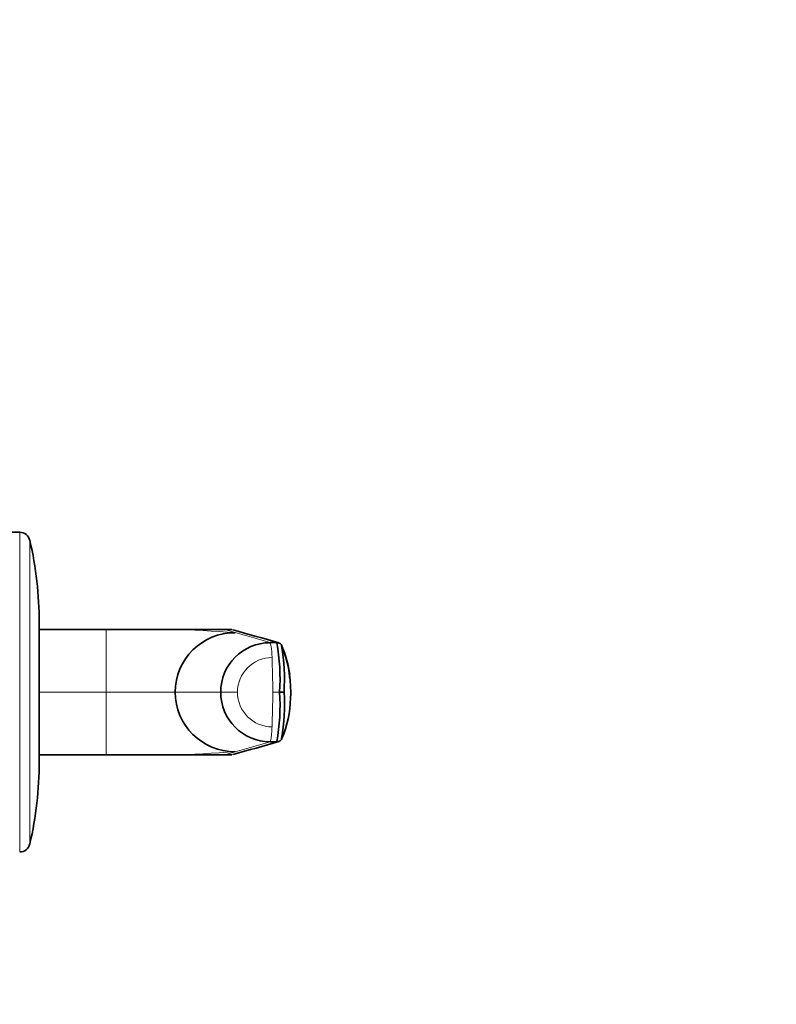
# Model space of a CAD drawing. Units: millimetres. Extents: x 0 to 2470, y 0 to 2743.
# Drawn here: x 2103 to 2212, y 1936 to 2077 of the extents above; entities that cross this region are included whole.
import ezdxf
from ezdxf import colors
from ezdxf.entities.mleader import LeaderData, LeaderLine
from ezdxf.math import Vec2, Vec3

# ---------------------------------------------------------------- set-up
doc = ezdxf.new("R2010")
doc.units = ezdxf.units.MM
doc.layers.add('DV4_Défaut', color=7, linetype='Continuous')
doc.layers.add('Défaut', color=7, linetype='Continuous')

# ---------------------------------------------------------------- blocks, each defined once
blk = doc.blocks.new('_DOT')
at = {"color": 0}
blk.add_line((0, 0), (-1, 0), dxfattribs=at)
at = {"color": 0, "const_width": 0.333}
blk.add_lwpolyline([(-0.1665, 0, 1), (0.1665, 0, 1)], format="xyb", close=True, dxfattribs=at)
blk = doc.blocks.new('SE3')
at = {"layer": 'DV4_Défaut', "color": 7, "linetype": 'Continuous', "lineweight": 35}
for p, q in [((2103.48, 2003.52), (2101.78, 2003.52)), ((2106.22, 1989.52), (2115.91, 1989.52)), ((2106.28, 1990.52), (2106.28, 1970.52)), ((2115.91, 1989.52), (2133, 1989.52)), ((2133, 1989.52), (2134.01, 1989.52)), ((2134, 1989.52), (2133.14, 1989.52)), ((2139.5, 1987.65), (2140.5, 1987.65)), ((2142.34, 1982.41), (2142.21, 1983.69)), ((2140.89, 1980.52), (2141.52, 1980.52)), ((2140.5, 1973.38), (2139.5, 1973.39)), ((2115.91, 1971.52), (2106.22, 1971.52)), ((2133, 1971.52), (2115.91, 1971.52)), ((2133, 1971.52), (2134.01, 1971.52)), ((2133.14, 1971.52), (2134, 1971.52))]:
    blk.add_line(p, q, dxfattribs=at)
at = {"layer": 'DV4_Défaut', "color": 7, "linetype": 'Continuous', "lineweight": 18}
for p, q in [((2103.48, 2003.52), (2103.48, 1957.52)), ((2104.94, 2002.35), (2104.94, 1958.68)), ((2115.91, 1980.52), (2115.91, 1989.52)), ((2133, 1989.52), (2134.5, 1989.09)), ((2140.5, 1987.65), (2134.01, 1989.52)), ((2134.5, 1989.09), (2139.5, 1987.65)), ((2106.28, 1980.52), (2115.91, 1980.52)), ((2115.91, 1971.52), (2115.91, 1980.52)), ((2115.91, 1980.52), (2125.84, 1980.52)), ((2125.84, 1980.52), (2132.4, 1980.52)), ((2132.4, 1980.52), (2134.82, 1980.52)), ((2139.89, 1980.52), (2140.89, 1980.52)), ((2134.01, 1971.52), (2140.5, 1973.38)), ((2139.5, 1973.39), (2134.5, 1971.95)), ((2134.5, 1971.95), (2133, 1971.52))]:
    blk.add_line(p, q, dxfattribs=at)
at = {"layer": 'DV4_Défaut', "color": 7, "linetype": 'Continuous', "lineweight": 35}
for centre, radius, start, end in [((2103.48, 2002.02), 1.5, 12.903, 90), ((2053.28, 1990.52), 53, 0, 12.903), ((2920.71, 4728.37), 2849.57, 253.97792, 254.11511), ((2134.45, 1980.47), 8.61, 89.7143, 179.7123), ((2139.52, 1980.53), 7.11, 90.1474, 180.1336), ((2110.09, 1982.4), 30.85, 356.5012, 9.7943), ((2140.55, 1986.95), 0.706, 19.0244, 65.7489), ((2124.73, 1980.52), 17.75, 359.9946, 22.3944), ((2111.65, 1982.28), 29.92, 356.6257, 9.4634), ((2127.94, 1981.28), 14.5, 7.0232, 23.463), ((2134.45, 1980.56), 8.61, 180.2877, 270.2857), ((2139.52, 1980.5), 7.11, 179.8664, 269.8526), ((2110.09, 1978.63), 30.85, 350.2057, 3.4988), ((2114.51, 1978.6), 27.08, 349.869, 4.0601), ((2127.94, 1979.75), 14.5, 335.9706, 359.6533), ((2124.73, 1980.51), 17.75, 357.2473, 0.0052), ((2140.55, 1974.09), 0.706, 294.2511, 340.9756), ((2920.76, -767.5), 2849.74, 105.88489, 106.02208), ((2053.28, 1970.52), 53, 347.097, 0), ((2103.48, 1959.02), 1.5, 270, 347.097)]:
    blk.add_arc(centre, radius, start, end, dxfattribs=at)
at = {"layer": 'DV4_Défaut', "color": 7, "linetype": 'Continuous', "lineweight": 18}
for centre, radius, start, end in [((2121.08, 1811.04), 178.55, 85.6889, 91.6586), ((2139.8, 1980.53), 4.98, 90.1539, 180.1538), ((2139.8, 1980.5), 4.98, 179.8641, 269.8283), ((2121.18, 2145.28), 173.84, 268.2604, 274.3921)]:
    blk.add_arc(centre, radius, start, end, dxfattribs=at)
for centre, major_axis, ratio, start_param, end_param in [((2139.49, 1983.81), (0, 3.84), 0.087155, 5.172439, 6.25417), ((2138.91, 1980.52), (0, 11.25), 0.087161, 4.712401, 5.172451), ((2138.91, 1980.52), (0, -11.25), 0.087161, 1.110738, 1.570787)]:
    blk.add_ellipse(centre, major_axis=major_axis, ratio=ratio, start_param=start_param, end_param=end_param, dxfattribs=at)
at = {"layer": 'DV4_Défaut', "color": 7, "linetype": 'Continuous', "lineweight": 35}
for points, knots in [([(2140.84, 1987.59), (2140.84, 1987.59), (2140.8, 1987.61), (2140.72, 1987.63), (2140.61, 1987.65), (2140.53, 1987.65), (2140.5, 1987.65)], [0, 0, 0, 0, 0.0277319, 0.3518213, 0.6759106, 1, 1, 1, 1]), ([(2140.5, 1973.38), (2140.53, 1973.38), (2140.61, 1973.39), (2140.72, 1973.4), (2140.8, 1973.43), (2140.84, 1973.44), (2140.84, 1973.44)], [0, 0, 0, 0, 0.324089, 0.648179, 0.972268, 1, 1, 1, 1])]:
    blk.add_open_spline(points, degree=3, knots=knots, dxfattribs=at)
at = {"layer": 'DV4_Défaut', "color": 7, "linetype": 'Continuous', "lineweight": 18}
blk.add_rational_spline([(2139.79, 1975.52), (2139.79, 1975.52), (2139.79, 1975.52), (2139.7, 1973.45), (2139.5, 1973.39)], [0.99999991962, 0.99999995981, 1, 0.857263541105, 1], degree=2, knots=[0, 0, 0, 0.000002, 0.000002, 1, 1, 1], dxfattribs=at)

msp = doc.modelspace()

# ---------------------------------------------------------------- block references
at = {"layer": 'Défaut'}
msp.add_blockref('SE3', (0, 0), dxfattribs=at)

# ---------------------------------------------------------------- leaders
at = {"layer": 'Défaut', "color": 7, "linetype": 'Continuous', "lineweight": 18}
ml = msp.add_multileader_mtext('Standard', dxfattribs=at)
ml.set_content('{\\pxsm0.9;\\fSolid Edge ISO|b1||i0||c0|p34;\\W1.;15/06/2021\\P}', color=256)
ml.set_leader_properties()
ml.set_arrow_properties(name='DOT')
ml.build(insert=Vec2(0, 0))
ml.multileader.update_dxf_attribs({"leader_type": 0, "dogleg_length": 0, "arrow_head_size": 12})
ctx = ml.context
ctx.base_point, ctx.char_height, ctx.arrow_head_size, ctx.landing_gap_size = Vec3(2382.18, 2726.4), 12, 12, 4.2
notes = []
notes.append((ctx, [(0, (0, 0, 0), (0, 0), (1, 0), 1, [])]))
ctx.mtext.insert = Vec3(2384.18, 2732.52)
for ctx, leaders in notes:
    for number, flags, end, landing, length, lines in leaders:
        leader = LeaderData()
        leader.index, (leader.has_last_leader_line, leader.has_dogleg_vector, leader.attachment_direction) = number, flags
        leader.last_leader_point, leader.dogleg_vector, leader.dogleg_length = Vec3(end), Vec3(landing), length
        for number, points, colour, breaks in lines:
            line = LeaderLine()
            line.index, line.vertices, line.color, line.breaks = number, Vec3.list(points), colors.encode_raw_color(colour), breaks
            leader.lines.append(line)
        ctx.leaders.append(leader)

doc.saveas('drawing.dxf')
